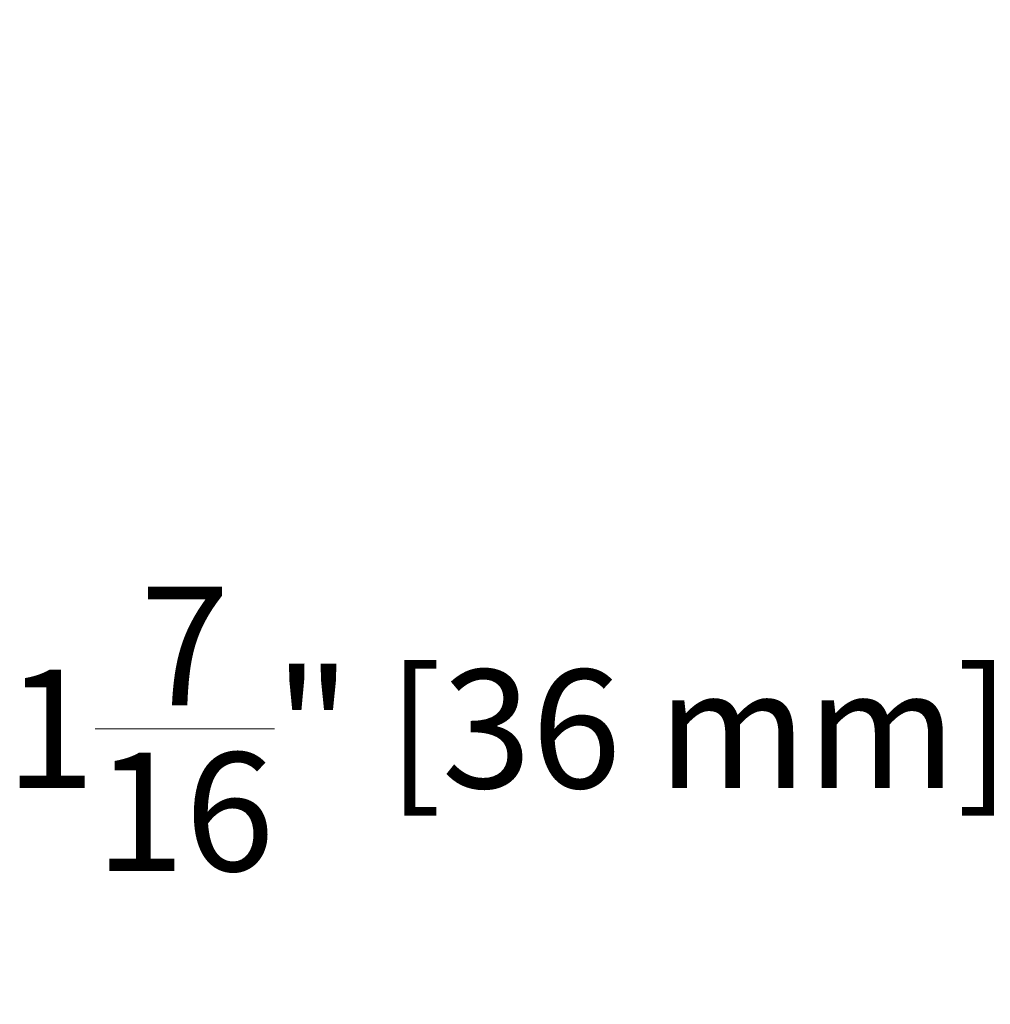
# Model space of a CAD drawing. Units: inches. Extents: x -11 to 52.8, y -15.4 to 33.9.
# Drawn here: x 25 to 30.9, y 9.5 to 15.5 of the extents above; entities that cross this region are included whole.
import ezdxf

# ---------------------------------------------------------------- set-up
doc = ezdxf.new("R2010")
doc.units = ezdxf.units.IN
doc.header["$MEASUREMENT"] = 0
doc.layers.get('0').update_dxf_attribs({"lineweight": 15})
doc.styles.get("Standard").update_dxf_attribs({"font": 'arial.ttf'})
doc.dimstyles.get("Standard").update_dxf_attribs({"dimtxt": 0.18, "dimasz": 0.18, "dimexe": 0.18, "dimexo": 0.0625, "dimgap": 0.09, "dimtad": 0, "dimtih": 1, "dimtoh": 1, "dimdec": 3, "dimzin": 0, "dimdsep": 46, "dimtxsty": 'Standard', "dimcen": 0.09, "dimadec": 0, "dimazin": 0, "dimtfac": 1, "dimtdec": 3, "dimtofl": 0, "dimtmove": 0, "dimatfit": 3, "dimfxl": 1, "dimtolj": 1, "dimtzin": 0, "dimarcsym": 0})

# ---------------------------------------------------------------- blocks, each defined once
blk = doc.blocks.new('*D12')
at = {"color": 0, "lineweight": -2}
for p, q in [((31.9107, 14.812), (31.9107, 15.532)), ((33.5918, 14.092), (31.1907, 14.092)), ((33.2793, 12.659), (31.1907, 12.659)), ((31.9107, 11.939), (31.9107, 11.219)), ((31.9107, 11.219), (31.1907, 11.219))]:
    blk.add_line(p, q, dxfattribs=at)
at = {"color": 0}
for points in [[(31.7907, 14.812), (32.0307, 14.812), (31.9107, 14.092)], [(31.7907, 11.939), (32.0307, 11.939), (31.9107, 12.659)]]:
    blk.add_solid(points, dxfattribs=at)
at = {"layer": 'Defpoints', "color": 0}
for p in [(33.8418, 14.092), (31.9107, 12.659), (33.5293, 12.659)]:
    blk.add_point(p, dxfattribs=at)
at = {"color": 0, "insert": (27.9981, 11.219), "char_height": 0.72, "attachment_point": 5}
blk.add_mtext('\\A1;1{\\H1.000000x;\\S7/16;}" [36 mm]', dxfattribs=at)

msp = doc.modelspace()

# ---------------------------------------------------------------- dimensions: what is measured, and where the dimension line sits
dim = msp.add_linear_dim(base=(31.91066, 12.65895), p1=(33.84183, 14.09195), p2=(33.52933, 12.65895), angle=90, dimstyle='Standard', override={"dimscale": 4, "dimdec": 4, "dimlunit": 4, "dimtdec": 4})
dim.commit()
dim.dimension.update_dxf_attribs({"geometry": '*D12', "text_midpoint": (27.99805, 11.21895)})

doc.saveas('drawing.dxf')
